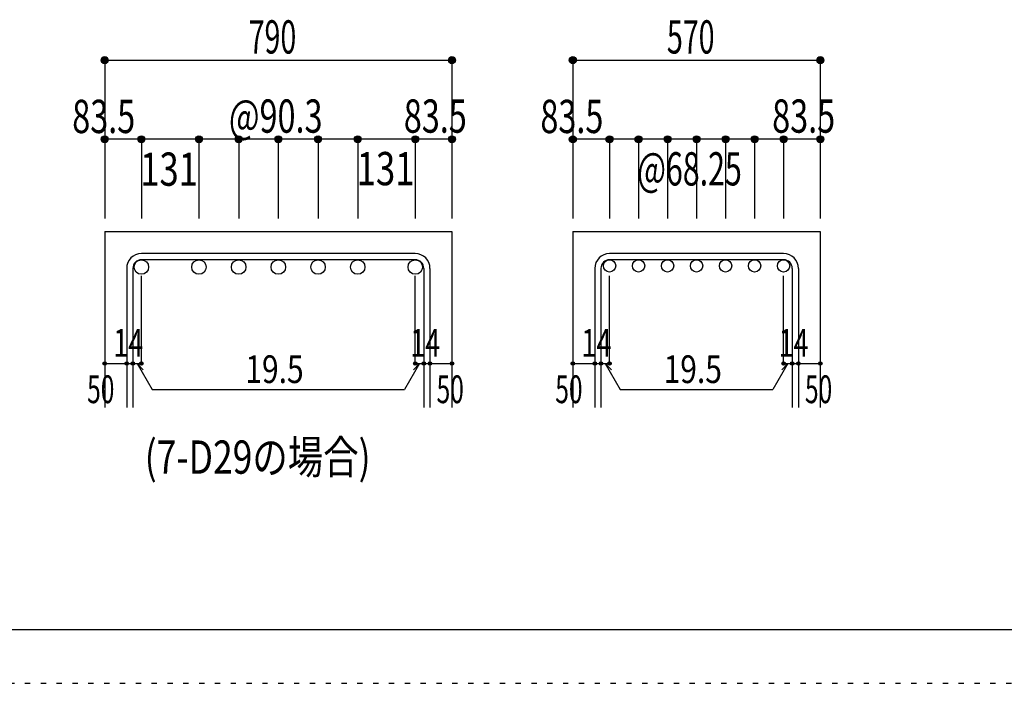
# Model space of a CAD drawing. Units: inches. Extents: x 141 to 12441, y 138 to 8778.
# Drawn here: x 5313 to 7552, y 138 to 1647 of the extents above; entities that cross this region are included whole.
import ezdxf

# ---------------------------------------------------------------- set-up
doc = ezdxf.new("R2010")
doc.units = ezdxf.units.IN
doc.header["$LTSCALE"] = 30
doc.header["$MEASUREMENT"] = 0
for name, pattern in [('CENTER', [12, 5, -0.8, 0.4, -0.8, 5]), ('DIVIDE', [13.2, 5, -0.8, 0.4, -0.8, 0.4, -0.8, 5]), ('DOT', [1.6, 0.4, -0.8, 0.4])]:
    doc.linetypes.add(name, pattern=pattern)
for name, color, linetype in [('002', 7, 'Continuous'), ('006', 7, 'Continuous'), ('007', 7, 'Continuous'), ('008', 7, 'Continuous'), ('014', 7, 'Continuous'), ('241', 7, 'Continuous'), ('250', 7, 'Continuous')]:
    doc.layers.add(name, color=color, linetype=linetype)
doc.styles.add('DRACAD', font='txt', dxfattribs={"width": 0.85, "bigfont": 'extfont2'})

msp = doc.modelspace()

# ---------------------------------------------------------------- linework, layer by layer
at = {"layer": '002', "color": 2, "linetype": 'Continuous'}
for p, q in [((5505.9, 1165.1), (5505.9, 765.1)), ((5505.9, 1165.1), (6295.9, 1165.1)), ((6295.9, 1165.1), (6295.9, 765.1)), ((6570.9, 1165.1), (6570.9, 765.1)), ((6570.9, 1165.1), (7133.9, 1165.1)), ((7133.9, 1165.1), (7133.9, 765.1))]:
    msp.add_line(p, q, dxfattribs=at)
at = {"layer": '006', "color": 3, "linetype": 'Continuous'}
for centre, radius in [((5589.4, 1084.6), 16.5), ((5720.4, 1084.6), 16.5), ((5810.7, 1084.6), 16.5), ((5900.9, 1084.6), 16.5), ((5991.2, 1084.6), 16.5), ((6081.5, 1084.6), 16.5), ((6212.4, 1084.6), 16.5), ((6654.4, 1087.1), 14), ((6720.4, 1087.1), 14), ((6786.4, 1087.1), 14), ((6852.4, 1087.1), 14), ((6918.4, 1087.1), 14), ((6984.4, 1087.1), 14), ((7050.4, 1087.1), 14)]:
    msp.add_circle(centre, radius, dxfattribs=at)
at = {"layer": '007', "color": 7, "linetype": 'Continuous'}
for p, q in [((6212.4, 1115.1), (5589.4, 1115.1)), ((6212.4, 1101.1), (5589.4, 1101.1)), ((7050.4, 1115.1), (6654.4, 1115.1)), ((7050.4, 1101.1), (6654.4, 1101.1)), ((5555.9, 1081.6), (5555.9, 765.1)), ((5569.9, 1081.6), (5569.9, 765.1)), ((6231.9, 1081.6), (6231.9, 765.1)), ((6245.9, 1081.6), (6245.9, 765.1)), ((6620.9, 1081.6), (6620.9, 765.1)), ((6634.9, 1081.6), (6634.9, 765.1)), ((7069.9, 1081.6), (7069.9, 765.1)), ((7083.9, 1081.6), (7083.9, 765.1))]:
    msp.add_line(p, q, dxfattribs=at)
for centre, radius, start, end in [((5589.4, 1081.6), 33.5, 90, 180), ((5589.4, 1081.6), 19.5, 90, 180), ((6212.4, 1081.6), 33.5, 0, 90), ((6212.4, 1081.6), 19.5, 0, 90), ((6654.4, 1081.6), 33.5, 90, 180), ((6654.4, 1081.6), 19.5, 90, 180), ((7050.4, 1081.6), 33.5, 0, 90), ((7050.4, 1081.6), 19.5, 0, 90)]:
    msp.add_arc(centre, radius, start, end, dxfattribs=at)
at = {"layer": '014', "color": 4, "linetype": 'Continuous'}
for p, q in [((5505.9, 1555.1), (5505.9, 1375.1)), ((5505.9, 1555.1), (6295.9, 1555.1)), ((6295.9, 1555.1), (6295.9, 1375.1)), ((6295.9, 1555.1), (6295.9, 1375.1)), ((6570.9, 1555.1), (6570.9, 1375.1)), ((6570.9, 1555.1), (7133.9, 1555.1)), ((7133.9, 1555.1), (7133.9, 1375.1)), ((7133.9, 1555.1), (7133.9, 1375.1)), ((5589.4, 1375.1), (5505.9, 1375.1)), ((5505.9, 1375.1), (5505.9, 1195.1)), ((5900.9, 1375.1), (5589.4, 1375.1)), ((5589.4, 1375.1), (5589.4, 1195.1)), ((5720.4, 1375.1), (5720.4, 1195.1)), ((5810.7, 1375.1), (5810.7, 1195.1)), ((5900.9, 1375.1), (5900.9, 1195.1)), ((6212.4, 1375.1), (5900.9, 1375.1)), ((5991.2, 1375.1), (5991.2, 1195.1)), ((6081.5, 1375.1), (6081.5, 1195.1)), ((6295.9, 1375.1), (6212.4, 1375.1)), ((6212.4, 1375.1), (6212.4, 1195.1)), ((6295.9, 1375.1), (6295.9, 1195.1)), ((6295.9, 1375.1), (6295.9, 1195.1)), ((6654.4, 1375.1), (6570.9, 1375.1)), ((6570.9, 1375.1), (6570.9, 1195.1)), ((6852.4, 1375.1), (6654.4, 1375.1)), ((6654.4, 1375.1), (6654.4, 1195.1)), ((6720.4, 1375.1), (6720.4, 1195.1)), ((6786.4, 1375.1), (6786.4, 1195.1)), ((6852.4, 1375.1), (6852.4, 1195.1)), ((7050.4, 1375.1), (6852.4, 1375.1)), ((6918.4, 1375.1), (6918.4, 1195.1)), ((6984.4, 1375.1), (6984.4, 1195.1)), ((7133.9, 1375.1), (7050.4, 1375.1)), ((7050.4, 1375.1), (7050.4, 1195.1)), ((7133.9, 1375.1), (7133.9, 1195.1)), ((7133.9, 1375.1), (7133.9, 1195.1)), ((5589.4, 865.1), (5589.4, 1064.4)), ((6212.4, 865.1), (6212.4, 1064.4)), ((6654.4, 865.1), (6654.4, 1064.4)), ((7050.4, 865.1), (7050.4, 1064.4)), ((5505.9, 865.1), (5555.9, 865.1)), ((5555.9, 865.1), (5589.4, 865.1)), ((5579.7, 865.1), (5593.8, 851)), ((5579.7, 865.1), (5613.9, 805.8)), ((6222.2, 865.1), (6188, 805.8)), ((6222.2, 865.1), (6208.1, 851)), ((6212.4, 865.1), (6295.9, 865.1)), ((6231.9, 865.1), (6245.9, 865.1)), ((6570.9, 865.1), (6620.9, 865.1)), ((6620.9, 865.1), (6654.4, 865.1)), ((6644.7, 865.1), (6658.8, 851)), ((6644.7, 865.1), (6678.9, 805.8)), ((7060.2, 865.1), (7026, 805.8)), ((7060.2, 865.1), (7046, 851)), ((7050.4, 865.1), (7133.9, 865.1)), ((7069.9, 865.1), (7083.9, 865.1)), ((5613.9, 805.8), (6188, 805.8)), ((6678.9, 805.8), (7026, 805.8))]:
    msp.add_line(p, q, dxfattribs=at)
for centre, radius in [((5505.9, 1555.1), 8), ((5505.9, 1555.1), 7.2), ((5505.9, 1555.1), 6.4), ((5505.9, 1555.1), 5.6), ((5505.9, 1555.1), 4.8), ((5505.9, 1555.1), 4), ((5505.9, 1555.1), 3.2), ((5505.9, 1555.1), 2.4), ((5505.9, 1555.1), 1.6), ((5505.9, 1555.1), 0.8), ((6295.9, 1555.1), 8), ((6295.9, 1555.1), 7.2), ((6295.9, 1555.1), 6.4), ((6295.9, 1555.1), 5.6), ((6295.9, 1555.1), 4.8), ((6295.9, 1555.1), 4), ((6295.9, 1555.1), 3.2), ((6295.9, 1555.1), 2.4), ((6295.9, 1555.1), 1.6), ((6295.9, 1555.1), 0.8), ((6570.9, 1555.1), 8), ((6570.9, 1555.1), 7.2), ((6570.9, 1555.1), 6.4), ((6570.9, 1555.1), 5.6), ((6570.9, 1555.1), 4.8), ((6570.9, 1555.1), 4), ((6570.9, 1555.1), 3.2), ((6570.9, 1555.1), 2.4), ((6570.9, 1555.1), 1.6), ((6570.9, 1555.1), 0.8), ((7133.9, 1555.1), 8), ((7133.9, 1555.1), 7.2), ((7133.9, 1555.1), 6.4), ((7133.9, 1555.1), 5.6), ((7133.9, 1555.1), 4.8), ((7133.9, 1555.1), 4), ((7133.9, 1555.1), 3.2), ((7133.9, 1555.1), 2.4), ((7133.9, 1555.1), 1.6), ((7133.9, 1555.1), 0.8), ((5505.9, 1375.1), 8), ((5505.9, 1375.1), 7.2), ((5505.9, 1375.1), 6.4), ((5505.9, 1375.1), 5.6), ((5505.9, 1375.1), 4.8), ((5505.9, 1375.1), 4), ((5505.9, 1375.1), 3.2), ((5505.9, 1375.1), 2.4), ((5505.9, 1375.1), 1.6), ((5505.9, 1375.1), 0.8), ((5589.4, 1375.1), 8), ((5589.4, 1375.1), 7.2), ((5589.4, 1375.1), 6.4), ((5589.4, 1375.1), 5.6), ((5589.4, 1375.1), 4.8), ((5589.4, 1375.1), 4), ((5589.4, 1375.1), 3.2), ((5589.4, 1375.1), 2.4), ((5589.4, 1375.1), 1.6), ((5589.4, 1375.1), 0.8), ((5720.4, 1375.1), 8), ((5720.4, 1375.1), 7.2), ((5720.4, 1375.1), 6.4), ((5720.4, 1375.1), 5.6), ((5720.4, 1375.1), 4.8), ((5720.4, 1375.1), 4), ((5720.4, 1375.1), 3.2), ((5720.4, 1375.1), 2.4), ((5720.4, 1375.1), 1.6), ((5720.4, 1375.1), 0.8), ((5810.7, 1375.1), 8), ((5810.7, 1375.1), 7.2), ((5810.7, 1375.1), 6.4), ((5810.7, 1375.1), 5.6), ((5810.7, 1375.1), 4.8), ((5810.7, 1375.1), 4), ((5810.7, 1375.1), 3.2), ((5810.7, 1375.1), 2.4), ((5810.7, 1375.1), 1.6), ((5810.7, 1375.1), 0.8), ((5900.9, 1375.1), 8), ((5900.9, 1375.1), 7.2), ((5900.9, 1375.1), 6.4), ((5900.9, 1375.1), 5.6), ((5900.9, 1375.1), 4.8), ((5900.9, 1375.1), 4), ((5900.9, 1375.1), 3.2), ((5900.9, 1375.1), 2.4), ((5900.9, 1375.1), 1.6), ((5900.9, 1375.1), 0.8), ((5991.2, 1375.1), 8), ((5991.2, 1375.1), 7.2), ((5991.2, 1375.1), 6.4), ((5991.2, 1375.1), 5.6), ((5991.2, 1375.1), 4.8), ((5991.2, 1375.1), 4), ((5991.2, 1375.1), 3.2), ((5991.2, 1375.1), 2.4), ((5991.2, 1375.1), 1.6), ((5991.2, 1375.1), 0.8), ((6081.5, 1375.1), 8), ((6081.5, 1375.1), 7.2), ((6081.5, 1375.1), 6.4), ((6081.5, 1375.1), 5.6), ((6081.5, 1375.1), 4.8), ((6081.5, 1375.1), 4), ((6081.5, 1375.1), 3.2), ((6081.5, 1375.1), 2.4), ((6081.5, 1375.1), 1.6), ((6081.5, 1375.1), 0.8), ((6212.4, 1375.1), 8), ((6212.4, 1375.1), 7.2), ((6212.4, 1375.1), 6.4), ((6212.4, 1375.1), 5.6), ((6212.4, 1375.1), 4.8), ((6212.4, 1375.1), 4), ((6212.4, 1375.1), 3.2), ((6212.4, 1375.1), 2.4), ((6212.4, 1375.1), 1.6), ((6212.4, 1375.1), 0.8), ((6295.9, 1375.1), 8), ((6295.9, 1375.1), 7.2), ((6295.9, 1375.1), 6.4), ((6295.9, 1375.1), 5.6), ((6295.9, 1375.1), 4.8), ((6295.9, 1375.1), 4), ((6295.9, 1375.1), 3.2), ((6295.9, 1375.1), 2.4), ((6295.9, 1375.1), 1.6), ((6295.9, 1375.1), 0.8), ((6570.9, 1375.1), 8), ((6570.9, 1375.1), 7.2), ((6570.9, 1375.1), 6.4), ((6570.9, 1375.1), 5.6), ((6570.9, 1375.1), 4.8), ((6570.9, 1375.1), 4), ((6570.9, 1375.1), 3.2), ((6570.9, 1375.1), 2.4), ((6570.9, 1375.1), 1.6), ((6570.9, 1375.1), 0.8), ((6654.4, 1375.1), 8), ((6654.4, 1375.1), 7.2), ((6654.4, 1375.1), 6.4), ((6654.4, 1375.1), 5.6), ((6654.4, 1375.1), 4.8), ((6654.4, 1375.1), 4), ((6654.4, 1375.1), 3.2), ((6654.4, 1375.1), 2.4), ((6654.4, 1375.1), 1.6), ((6654.4, 1375.1), 0.8), ((6720.4, 1375.1), 8), ((6720.4, 1375.1), 7.2), ((6720.4, 1375.1), 6.4), ((6720.4, 1375.1), 5.6), ((6720.4, 1375.1), 4.8), ((6720.4, 1375.1), 4), ((6720.4, 1375.1), 3.2), ((6720.4, 1375.1), 2.4), ((6720.4, 1375.1), 1.6), ((6720.4, 1375.1), 0.8), ((6786.4, 1375.1), 8), ((6786.4, 1375.1), 7.2), ((6786.4, 1375.1), 6.4), ((6786.4, 1375.1), 5.6), ((6786.4, 1375.1), 4.8), ((6786.4, 1375.1), 4), ((6786.4, 1375.1), 3.2), ((6786.4, 1375.1), 2.4), ((6786.4, 1375.1), 1.6), ((6786.4, 1375.1), 0.8), ((6852.4, 1375.1), 8), ((6852.4, 1375.1), 7.2), ((6852.4, 1375.1), 6.4), ((6852.4, 1375.1), 5.6), ((6852.4, 1375.1), 4.8), ((6852.4, 1375.1), 4), ((6852.4, 1375.1), 3.2), ((6852.4, 1375.1), 2.4), ((6852.4, 1375.1), 1.6), ((6852.4, 1375.1), 0.8), ((6918.4, 1375.1), 8), ((6918.4, 1375.1), 7.2), ((6918.4, 1375.1), 6.4), ((6918.4, 1375.1), 5.6), ((6918.4, 1375.1), 4.8), ((6918.4, 1375.1), 4), ((6918.4, 1375.1), 3.2), ((6918.4, 1375.1), 2.4), ((6918.4, 1375.1), 1.6), ((6918.4, 1375.1), 0.8), ((6984.4, 1375.1), 8), ((6984.4, 1375.1), 7.2), ((6984.4, 1375.1), 6.4), ((6984.4, 1375.1), 5.6), ((6984.4, 1375.1), 4.8), ((6984.4, 1375.1), 4), ((6984.4, 1375.1), 3.2), ((6984.4, 1375.1), 2.4), ((6984.4, 1375.1), 1.6), ((6984.4, 1375.1), 0.8), ((7050.4, 1375.1), 8), ((7050.4, 1375.1), 7.2), ((7050.4, 1375.1), 6.4), ((7050.4, 1375.1), 5.6), ((7050.4, 1375.1), 4.8), ((7050.4, 1375.1), 4), ((7050.4, 1375.1), 3.2), ((7050.4, 1375.1), 2.4), ((7050.4, 1375.1), 1.6), ((7050.4, 1375.1), 0.8), ((7133.9, 1375.1), 8), ((7133.9, 1375.1), 7.2), ((7133.9, 1375.1), 6.4), ((7133.9, 1375.1), 5.6), ((7133.9, 1375.1), 4.8), ((7133.9, 1375.1), 4), ((7133.9, 1375.1), 3.2), ((7133.9, 1375.1), 2.4), ((7133.9, 1375.1), 1.6), ((7133.9, 1375.1), 0.8), ((5505.9, 865.1), 4), ((5505.9, 865.1), 3.6), ((5505.9, 865.1), 3.2), ((5505.9, 865.1), 2.8), ((5505.9, 865.1), 2.4), ((5505.9, 865.1), 2), ((5505.9, 865.1), 1.6), ((5505.9, 865.1), 1.2), ((5505.9, 865.1), 0.8), ((5505.9, 865.1), 0.4), ((5555.9, 865.1), 4), ((5555.9, 865.1), 3.6), ((5555.9, 865.1), 3.2), ((5555.9, 865.1), 2.8), ((5555.9, 865.1), 2.4), ((5555.9, 865.1), 2), ((5555.9, 865.1), 1.6), ((5555.9, 865.1), 1.2), ((5555.9, 865.1), 0.8), ((5555.9, 865.1), 0.4), ((5569.9, 865.1), 4), ((5569.9, 865.1), 3.6), ((5569.9, 865.1), 3.2), ((5569.9, 865.1), 2.8), ((5569.9, 865.1), 2.4), ((5569.9, 865.1), 2), ((5569.9, 865.1), 1.6), ((5569.9, 865.1), 1.2), ((5569.9, 865.1), 0.8), ((5569.9, 865.1), 0.4), ((5589.4, 865.1), 4), ((5589.4, 865.1), 3.6), ((5589.4, 865.1), 3.2), ((5589.4, 865.1), 2.8), ((5589.4, 865.1), 2.4), ((5589.4, 865.1), 2), ((5589.4, 865.1), 1.6), ((5589.4, 865.1), 1.2), ((5589.4, 865.1), 0.8), ((5589.4, 865.1), 0.4), ((6212.4, 865.1), 4), ((6212.4, 865.1), 3.6), ((6212.4, 865.1), 3.2), ((6212.4, 865.1), 2.8), ((6212.4, 865.1), 2.4), ((6212.4, 865.1), 2), ((6212.4, 865.1), 1.6), ((6212.4, 865.1), 1.2), ((6212.4, 865.1), 0.8), ((6212.4, 865.1), 0.4), ((6231.9, 865.1), 4), ((6231.9, 865.1), 3.6), ((6231.9, 865.1), 3.2), ((6231.9, 865.1), 2.8), ((6231.9, 865.1), 2.4), ((6231.9, 865.1), 2), ((6231.9, 865.1), 1.6), ((6231.9, 865.1), 1.2), ((6231.9, 865.1), 0.8), ((6231.9, 865.1), 0.4), ((6245.9, 865.1), 4), ((6245.9, 865.1), 3.6), ((6245.9, 865.1), 3.2), ((6245.9, 865.1), 2.8), ((6245.9, 865.1), 2.4), ((6245.9, 865.1), 2), ((6245.9, 865.1), 1.6), ((6245.9, 865.1), 1.2), ((6245.9, 865.1), 0.8), ((6245.9, 865.1), 0.4), ((6295.9, 865.1), 4), ((6295.9, 865.1), 3.6), ((6295.9, 865.1), 3.2), ((6295.9, 865.1), 2.8), ((6295.9, 865.1), 2.4), ((6295.9, 865.1), 2), ((6295.9, 865.1), 1.6), ((6295.9, 865.1), 1.2), ((6295.9, 865.1), 0.8), ((6295.9, 865.1), 0.4), ((6570.9, 865.1), 4), ((6570.9, 865.1), 3.6), ((6570.9, 865.1), 3.2), ((6570.9, 865.1), 2.8), ((6570.9, 865.1), 2.4), ((6570.9, 865.1), 2), ((6570.9, 865.1), 1.6), ((6570.9, 865.1), 1.2), ((6570.9, 865.1), 0.8), ((6570.9, 865.1), 0.4), ((6620.9, 865.1), 4), ((6620.9, 865.1), 3.6), ((6620.9, 865.1), 3.2), ((6620.9, 865.1), 2.8), ((6620.9, 865.1), 2.4), ((6620.9, 865.1), 2), ((6620.9, 865.1), 1.6), ((6620.9, 865.1), 1.2), ((6620.9, 865.1), 0.8), ((6620.9, 865.1), 0.4), ((6634.9, 865.1), 4), ((6634.9, 865.1), 3.6), ((6634.9, 865.1), 3.2), ((6634.9, 865.1), 2.8), ((6634.9, 865.1), 2.4), ((6634.9, 865.1), 2), ((6634.9, 865.1), 1.6), ((6634.9, 865.1), 1.2), ((6634.9, 865.1), 0.8), ((6634.9, 865.1), 0.4), ((6654.4, 865.1), 4), ((6654.4, 865.1), 3.6), ((6654.4, 865.1), 3.2), ((6654.4, 865.1), 2.8), ((6654.4, 865.1), 2.4), ((6654.4, 865.1), 2), ((6654.4, 865.1), 1.6), ((6654.4, 865.1), 1.2), ((6654.4, 865.1), 0.8), ((6654.4, 865.1), 0.4), ((7050.4, 865.1), 4), ((7050.4, 865.1), 3.6), ((7050.4, 865.1), 3.2), ((7050.4, 865.1), 2.8), ((7050.4, 865.1), 2.4), ((7050.4, 865.1), 2), ((7050.4, 865.1), 1.6), ((7050.4, 865.1), 1.2), ((7050.4, 865.1), 0.8), ((7050.4, 865.1), 0.4), ((7069.9, 865.1), 4), ((7069.9, 865.1), 3.6), ((7069.9, 865.1), 3.2), ((7069.9, 865.1), 2.8), ((7069.9, 865.1), 2.4), ((7069.9, 865.1), 2), ((7069.9, 865.1), 1.6), ((7069.9, 865.1), 1.2), ((7069.9, 865.1), 0.8), ((7069.9, 865.1), 0.4), ((7083.9, 865.1), 4), ((7083.9, 865.1), 3.6), ((7083.9, 865.1), 3.2), ((7083.9, 865.1), 2.8), ((7083.9, 865.1), 2.4), ((7083.9, 865.1), 2), ((7083.9, 865.1), 1.6), ((7083.9, 865.1), 1.2), ((7083.9, 865.1), 0.8), ((7083.9, 865.1), 0.4), ((7133.9, 865.1), 4), ((7133.9, 865.1), 3.6), ((7133.9, 865.1), 3.2), ((7133.9, 865.1), 2.8), ((7133.9, 865.1), 2.4), ((7133.9, 865.1), 2), ((7133.9, 865.1), 1.6), ((7133.9, 865.1), 1.2), ((7133.9, 865.1), 0.8), ((7133.9, 865.1), 0.4)]:
    msp.add_circle(centre, radius, dxfattribs=at)
at = {"layer": '014', "color": 7, "linetype": 'Continuous'}
for p in [(5505.9, 1555.1), (5505.9, 1555.1), (5505.9, 1555.1), (5505.9, 1555.1), (5505.9, 1555.1), (5505.9, 1555.1), (5505.9, 1555.1), (5505.9, 1555.1), (5505.9, 1555.1), (5505.9, 1555.1), (5505.9, 1555.1), (5505.9, 1555.1), (5505.9, 1555.1), (5505.9, 1555.1), (5505.9, 1555.1), (5505.9, 1555.1), (5505.9, 1555.1), (6295.9, 1555.1), (6295.9, 1555.1), (6295.9, 1555.1), (6295.9, 1555.1), (6295.9, 1555.1), (6295.9, 1555.1), (6295.9, 1555.1), (6295.9, 1555.1), (6295.9, 1555.1), (6295.9, 1555.1), (6295.9, 1555.1), (6295.9, 1555.1), (6295.9, 1555.1), (6295.9, 1555.1), (6295.9, 1555.1), (6295.9, 1555.1), (6295.9, 1555.1), (6570.9, 1555.1), (6570.9, 1555.1), (6570.9, 1555.1), (6570.9, 1555.1), (6570.9, 1555.1), (6570.9, 1555.1), (6570.9, 1555.1), (6570.9, 1555.1), (6570.9, 1555.1), (6570.9, 1555.1), (6570.9, 1555.1), (6570.9, 1555.1), (6570.9, 1555.1), (6570.9, 1555.1), (6570.9, 1555.1), (6570.9, 1555.1), (7133.9, 1555.1), (7133.9, 1555.1), (7133.9, 1555.1), (7133.9, 1555.1), (7133.9, 1555.1), (7133.9, 1555.1), (7133.9, 1555.1), (7133.9, 1555.1), (7133.9, 1555.1), (7133.9, 1555.1), (7133.9, 1555.1), (7133.9, 1555.1), (7133.9, 1555.1), (7133.9, 1555.1), (7133.9, 1555.1), (7133.9, 1555.1), (5505.9, 1375.1), (5505.9, 1375.1), (5505.9, 1375.1), (5505.9, 1375.1), (5505.9, 1375.1), (5505.9, 1375.1), (5505.9, 1375.1), (5505.9, 1375.1), (5505.9, 1375.1), (5505.9, 1375.1), (5505.9, 1375.1), (5505.9, 1375.1), (5505.9, 1375.1), (5505.9, 1375.1), (5589.4, 1375.1), (5589.4, 1375.1), (5589.4, 1375.1), (5589.4, 1375.1), (5589.4, 1375.1), (5589.4, 1375.1), (5589.4, 1375.1), (5589.4, 1375.1), (5589.4, 1375.1), (5589.4, 1375.1), (5589.4, 1375.1), (5589.4, 1375.1), (5589.4, 1375.1), (5589.4, 1375.1), (5720.4, 1375.1), (5720.4, 1375.1), (5720.4, 1375.1), (5720.4, 1375.1), (5720.4, 1375.1), (5720.4, 1375.1), (5720.4, 1375.1), (5720.4, 1375.1), (5720.4, 1375.1), (5720.4, 1375.1), (5720.4, 1375.1), (5720.4, 1375.1), (5720.4, 1375.1), (5720.4, 1375.1), (5810.7, 1375.1), (5810.7, 1375.1), (5810.7, 1375.1), (5810.7, 1375.1), (5810.7, 1375.1), (5810.7, 1375.1), (5810.7, 1375.1), (5810.7, 1375.1), (5810.7, 1375.1), (5810.7, 1375.1), (5810.7, 1375.1), (5810.7, 1375.1), (5810.7, 1375.1), (5810.7, 1375.1), (5900.9, 1375.1), (5900.9, 1375.1), (5900.9, 1375.1), (5900.9, 1375.1), (5900.9, 1375.1), (5900.9, 1375.1), (5900.9, 1375.1), (5900.9, 1375.1), (5900.9, 1375.1), (5900.9, 1375.1), (5900.9, 1375.1), (5900.9, 1375.1), (5900.9, 1375.1), (5900.9, 1375.1), (5991.2, 1375.1), (5991.2, 1375.1), (5991.2, 1375.1), (5991.2, 1375.1), (5991.2, 1375.1), (5991.2, 1375.1), (5991.2, 1375.1), (5991.2, 1375.1), (5991.2, 1375.1), (5991.2, 1375.1), (5991.2, 1375.1), (5991.2, 1375.1), (5991.2, 1375.1), (5991.2, 1375.1), (6081.5, 1375.1), (6081.5, 1375.1), (6081.5, 1375.1), (6081.5, 1375.1), (6081.5, 1375.1), (6081.5, 1375.1), (6081.5, 1375.1), (6081.5, 1375.1), (6081.5, 1375.1), (6081.5, 1375.1), (6081.5, 1375.1), (6081.5, 1375.1), (6081.5, 1375.1), (6081.5, 1375.1), (6212.4, 1375.1), (6212.4, 1375.1), (6212.4, 1375.1), (6212.4, 1375.1), (6212.4, 1375.1), (6212.4, 1375.1), (6212.4, 1375.1), (6212.4, 1375.1), (6212.4, 1375.1), (6212.4, 1375.1), (6212.4, 1375.1), (6212.4, 1375.1), (6212.4, 1375.1), (6212.4, 1375.1), (6295.9, 1375.1), (6295.9, 1375.1), (6295.9, 1375.1), (6295.9, 1375.1), (6295.9, 1375.1), (6295.9, 1375.1), (6295.9, 1375.1), (6295.9, 1375.1), (6295.9, 1375.1), (6295.9, 1375.1), (6295.9, 1375.1), (6295.9, 1375.1), (6295.9, 1375.1), (6295.9, 1375.1), (6570.9, 1375.1), (6570.9, 1375.1), (6570.9, 1375.1), (6570.9, 1375.1), (6570.9, 1375.1), (6570.9, 1375.1), (6570.9, 1375.1), (6570.9, 1375.1), (6570.9, 1375.1), (6570.9, 1375.1), (6570.9, 1375.1), (6570.9, 1375.1), (6570.9, 1375.1), (6570.9, 1375.1), (6654.4, 1375.1), (6654.4, 1375.1), (6654.4, 1375.1), (6654.4, 1375.1), (6654.4, 1375.1), (6654.4, 1375.1), (6654.4, 1375.1), (6654.4, 1375.1), (6654.4, 1375.1), (6654.4, 1375.1), (6654.4, 1375.1), (6654.4, 1375.1), (6654.4, 1375.1), (6654.4, 1375.1), (6720.4, 1375.1), (6720.4, 1375.1), (6720.4, 1375.1), (6720.4, 1375.1), (6720.4, 1375.1), (6720.4, 1375.1), (6720.4, 1375.1), (6720.4, 1375.1), (6720.4, 1375.1), (6720.4, 1375.1), (6720.4, 1375.1), (6720.4, 1375.1), (6720.4, 1375.1), (6720.4, 1375.1), (6786.4, 1375.1), (6786.4, 1375.1), (6786.4, 1375.1), (6786.4, 1375.1), (6786.4, 1375.1), (6786.4, 1375.1), (6786.4, 1375.1), (6786.4, 1375.1), (6786.4, 1375.1), (6786.4, 1375.1), (6786.4, 1375.1), (6786.4, 1375.1), (6786.4, 1375.1), (6786.4, 1375.1), (6852.4, 1375.1), (6852.4, 1375.1), (6852.4, 1375.1), (6852.4, 1375.1), (6852.4, 1375.1), (6852.4, 1375.1), (6852.4, 1375.1), (6852.4, 1375.1), (6852.4, 1375.1), (6852.4, 1375.1), (6852.4, 1375.1), (6852.4, 1375.1), (6852.4, 1375.1), (6852.4, 1375.1), (6918.4, 1375.1), (6918.4, 1375.1), (6918.4, 1375.1), (6918.4, 1375.1), (6918.4, 1375.1), (6918.4, 1375.1), (6918.4, 1375.1), (6918.4, 1375.1), (6918.4, 1375.1), (6918.4, 1375.1), (6918.4, 1375.1), (6918.4, 1375.1), (6918.4, 1375.1), (6918.4, 1375.1), (6984.4, 1375.1), (6984.4, 1375.1), (6984.4, 1375.1), (6984.4, 1375.1), (6984.4, 1375.1), (6984.4, 1375.1), (6984.4, 1375.1), (6984.4, 1375.1), (6984.4, 1375.1), (6984.4, 1375.1), (6984.4, 1375.1), (6984.4, 1375.1), (6984.4, 1375.1), (6984.4, 1375.1), (7050.4, 1375.1), (7050.4, 1375.1), (7050.4, 1375.1), (7050.4, 1375.1), (7050.4, 1375.1), (7050.4, 1375.1), (7050.4, 1375.1), (7050.4, 1375.1), (7050.4, 1375.1), (7050.4, 1375.1), (7050.4, 1375.1), (7050.4, 1375.1), (7050.4, 1375.1), (7050.4, 1375.1), (7133.9, 1375.1), (7133.9, 1375.1), (7133.9, 1375.1), (7133.9, 1375.1), (7133.9, 1375.1), (7133.9, 1375.1), (7133.9, 1375.1), (7133.9, 1375.1), (7133.9, 1375.1), (7133.9, 1375.1), (7133.9, 1375.1), (7133.9, 1375.1), (7133.9, 1375.1), (7133.9, 1375.1), (5505.9, 865.1), (5555.9, 865.1), (5569.9, 865.1), (5589.4, 865.1), (6212.4, 865.1), (6231.9, 865.1), (6245.9, 865.1), (6295.9, 865.1), (6570.9, 865.1), (6620.9, 865.1), (6634.9, 865.1), (6654.4, 865.1), (7050.4, 865.1), (7069.9, 865.1), (7083.9, 865.1), (7133.9, 865.1)]:
    msp.add_point(p, dxfattribs=at)
at = {"layer": '241', "color": 6, "linetype": 'Continuous'}
msp.add_line((12254.1, 259.8), (327.1, 259.8), dxfattribs=at)
at = {"layer": '250', "color": 172, "linetype": 'DOT'}
msp.add_line((140.6, 138), (12440.6, 138), dxfattribs=at)

# ---------------------------------------------------------------- texts
at = {"layer": '008', "color": 7, "linetype": 'CENTER', "style": 'DRACAD', "width": 0.780998}
msp.add_text('(7-D29の場合)', height=75.63, dxfattribs=at).set_placement((5597, 614.6))
at = {"layer": '014', "color": 4, "linetype": 'DOT', "style": 'DRACAD'}
for s, height, width, p in [('790', 75.63, 0.630742, (5833.4, 1570.1)), ('83.5', 75.63, 0.714071, (5432.1, 1389.3)), ('@90.3', 75.63, 0.714629, (5788.4, 1390.1)), ('83.5', 75.63, 0.714071, (6497.1, 1389.3)), ('@68.25', 75.63, 0.669417, (6717.4, 1270.1)), ('14', 63.03, 0.713857, (5525.4, 880.6)), ('14', 63.03, 0.713857, (6201, 880.6)), ('14', 63.03, 0.713857, (6590.4, 880.6)), ('14', 63.03, 0.713857, (7039, 880.6)), ('19.5', 63.03, 0.793333, (5825.9, 820.8)), ('19.5', 63.03, 0.793333, (6777.4, 820.8)), ('50', 63.03, 0.650273, (5465.9, 775.1)), ('50', 63.03, 0.650273, (6530.9, 775.1))]:
    msp.add_text(s, height=height, dxfattribs=dict(at, width=width)).set_placement(p)
at = {"layer": '014', "color": 4, "linetype": 'CENTER', "style": 'DRACAD', "width": 0.630742}
msp.add_text('570', height=75.63, dxfattribs=at).set_placement((6784.9, 1570.1))
at = {"layer": '014', "color": 4, "linetype": 'Continuous', "style": 'DRACAD', "width": 0.714071}
for p in [(6186.4, 1390.1), (7024.4, 1390.1)]:
    msp.add_text('83.5', height=75.63, dxfattribs=at).set_placement(p)
at = {"layer": '014', "color": 4, "linetype": 'DIVIDE', "style": 'DRACAD'}
for s, height, width, p in [('131', 75.63, 0.764781, (5586.7, 1269.4)), ('131', 75.63, 0.764781, (6079.2, 1270.6)), ('50', 63.03, 0.650273, (6260.9, 775.1)), ('50', 63.03, 0.650273, (7098.9, 775.1))]:
    msp.add_text(s, height=height, dxfattribs=dict(at, width=width)).set_placement(p)

doc.saveas('drawing.dxf')
